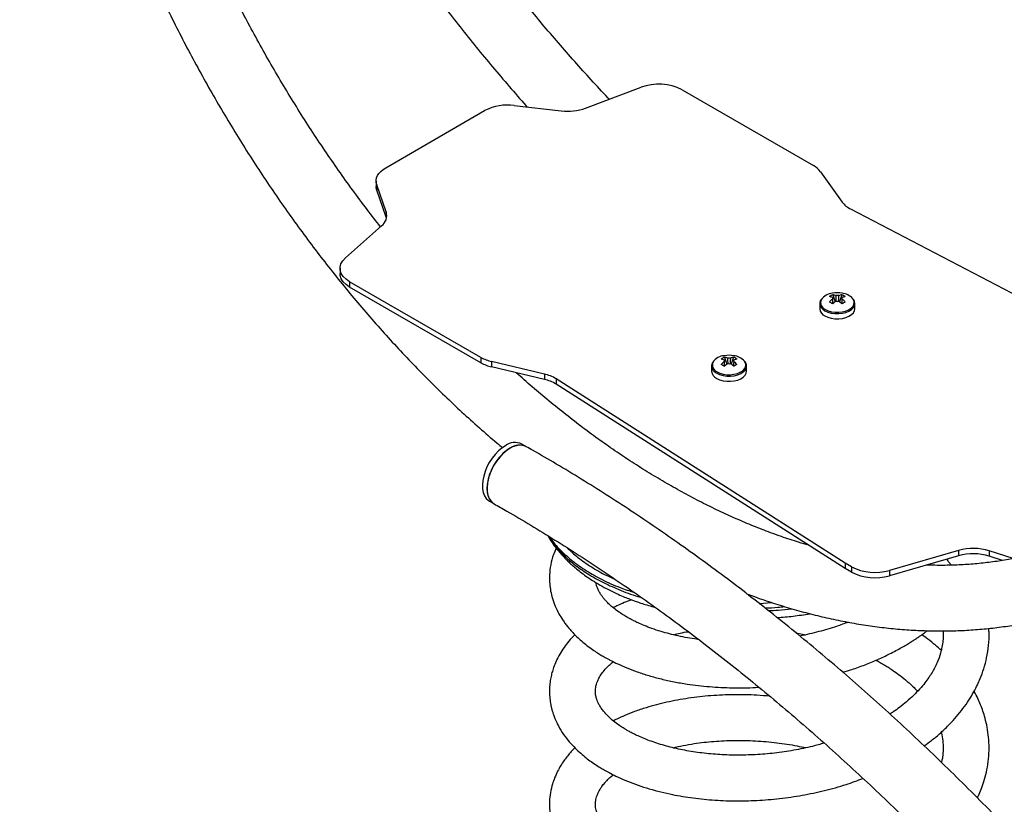
# Model space of a CAD drawing. Units: millimetres. Extents: x 0 to 840, y 0 to 595.
# Drawn here: x 684 to 729, y 469 to 505 of the extents above; entities that cross this region are included whole.
import ezdxf

# ---------------------------------------------------------------- set-up
doc = ezdxf.new("R2010")
doc.units = ezdxf.units.MM
doc.header["$LTSCALE"] = 20

msp = doc.modelspace()

# ---------------------------------------------------------------- linework, layer by layer
at = {"color": 7, "linetype": 'Continuous', "lineweight": 25}
for p, q in [((709.482, 500.483), (712.016, 501.437)), ((713.896, 501.324), (719.894, 497.861)), ((706.221, 500.607), (708.369, 500.359)), ((700.344, 497.76), (704.866, 500.37)), ((720.22, 497.578), (721.214, 496.185)), ((699.905, 497.148), (699.905, 496.903)), ((700.364, 495.738), (699.934, 496.978)), ((699.934, 496.978), (699.934, 496.733)), ((700.364, 495.493), (699.934, 496.733)), ((700.364, 495.738), (700.364, 495.493)), ((721.595, 495.872), (736.193, 488.248)), ((700.378, 495.446), (700.364, 495.493)), ((698.497, 493.633), (700.149, 495.095)), ((698.253, 493.16), (698.253, 492.915)), ((704.691, 489.085), (698.693, 492.547)), ((698.693, 492.547), (698.693, 492.302)), ((704.691, 488.84), (698.693, 492.302)), ((720.775, 491.819), (720.778, 491.779)), ((720.78, 491.952), (720.891, 491.63)), ((721.2, 491.952), (721.089, 491.63)), ((720.19, 491.545), (720.19, 491.309)), ((720.19, 491.545), (720.19, 491.53)), ((721.79, 491.545), (721.79, 491.558)), ((721.79, 491.309), (721.79, 491.545)), ((704.691, 489.085), (704.691, 488.84)), ((707.595, 488.322), (705.181, 488.896)), ((705.181, 488.896), (705.181, 488.651)), ((715.826, 488.962), (715.828, 488.922)), ((715.83, 489.094), (715.941, 488.773)), ((716.25, 489.094), (716.139, 488.773)), ((707.595, 488.077), (705.181, 488.651)), ((715.24, 488.688), (715.24, 488.452)), ((715.24, 488.688), (715.241, 488.673)), ((716.84, 488.688), (716.84, 488.7)), ((716.84, 488.452), (716.84, 488.688)), ((707.595, 488.322), (707.595, 488.077)), ((721.344, 479.675), (708.136, 488.103)), ((708.136, 488.103), (708.136, 487.858)), ((721.344, 479.43), (708.136, 487.858)), ((706.773, 485.001), (706.561, 485.121)), ((705.084, 482.51), (705.261, 482.41)), ((726.535, 480.255), (723.371, 479.342)), ((726.535, 480.01), (723.371, 479.097)), ((726.535, 480.255), (726.535, 480.01)), ((729.034, 479.885), (727.934, 480.238)), ((727.934, 480.238), (727.934, 479.993)), ((728.538, 479.799), (727.934, 479.993)), ((721.64, 479.504), (721.344, 479.675)), ((721.344, 479.675), (721.344, 479.43)), ((721.64, 479.504), (721.64, 479.259)), ((726.082, 479.723), (726.209, 479.582)), ((721.64, 479.259), (721.344, 479.43)), ((723.371, 479.342), (723.371, 479.097)), ((717.417, 477.835), (718.002, 477.868)), ((719.095, 476.491), (719.546, 476.401))]:
    msp.add_line(p, q, dxfattribs=at)
at = {"color": 7, "linetype": 'Continuous', "lineweight": 25, "flags": 128}
for points in [[(699.934, 496.978), (699.909, 497.083), (699.907, 497.189), (699.927, 497.295), (699.969, 497.399), (700.033, 497.498), (700.118, 497.593), (700.222, 497.68), (700.344, 497.76)], [(699.934, 496.733), (699.909, 496.838), (699.905, 496.903)], [(698.693, 492.547), (698.528, 492.66), (698.399, 492.787), (698.309, 492.925), (698.262, 493.07), (698.257, 493.217), (698.295, 493.363), (698.376, 493.503), (698.497, 493.633)], [(698.693, 492.302), (698.528, 492.415), (698.399, 492.542), (698.309, 492.68), (698.262, 492.825), (698.253, 492.915)], [(720.424, 490.983), (720.559, 490.92), (720.714, 490.876), (720.882, 490.852), (721.055, 490.849), (721.225, 490.868), (721.384, 490.907), (721.524, 490.965), (721.64, 491.04), (721.725, 491.127), (721.776, 491.222), (721.79, 491.309)], [(715.475, 488.125), (715.609, 488.063), (715.764, 488.018), (715.932, 487.994), (716.105, 487.991), (716.275, 488.01), (716.434, 488.05), (716.574, 488.108), (716.69, 488.182), (716.775, 488.269), (716.826, 488.365), (716.84, 488.452)], [(705.812, 485.046), (705.65, 484.939), (705.492, 484.804), (705.342, 484.647), (705.203, 484.47), (705.079, 484.278), (704.972, 484.075), (704.886, 483.866), (704.821, 483.655), (704.779, 483.449), (704.762, 483.251), (704.77, 483.066), (704.803, 482.899), (704.859, 482.753), (704.938, 482.632), (705.038, 482.539), (705.084, 482.51)], [(706.771, 485), (706.731, 485.021), (706.601, 485.061), (706.457, 485.068), (706.304, 485.044), (706.144, 484.988), (705.982, 484.901), (705.82, 484.786), (705.664, 484.646), (705.517, 484.484), (705.381, 484.302), (705.261, 484.107), (705.159, 483.902), (705.078, 483.692), (705.019, 483.482), (704.983, 483.277), (704.972, 483.082)], [(706.024, 484.926), (705.862, 484.819), (705.704, 484.684), (705.554, 484.527), (705.416, 484.35), (705.291, 484.158), (705.185, 483.955), (705.098, 483.746), (705.033, 483.535), (704.991, 483.329), (704.974, 483.131), (704.982, 482.946), (705.015, 482.779), (705.071, 482.633), (705.15, 482.512), (705.25, 482.419), (705.28, 482.399)], [(704.972, 483.082), (704.986, 482.902), (705.025, 482.739), (705.087, 482.6), (705.172, 482.486), (705.276, 482.4), (705.295, 482.389)]]:
    msp.add_lwpolyline(points, dxfattribs=at)
at = {"color": 8, "linetype": 'Continuous', "lineweight": 25, "flags": 128}
for points in [[(720.445, 491.278), (720.575, 491.218), (720.724, 491.175), (720.886, 491.152), (721.052, 491.149), (721.216, 491.167), (721.369, 491.205), (721.505, 491.261), (721.616, 491.333), (721.698, 491.417), (721.747, 491.509), (721.76, 491.605), (721.738, 491.7), (721.696, 491.77)], [(720.424, 491.219), (720.559, 491.156), (720.714, 491.112), (720.882, 491.088), (721.055, 491.085), (721.225, 491.104), (721.384, 491.143), (721.524, 491.201), (721.64, 491.276), (721.725, 491.363), (721.776, 491.458), (721.79, 491.545)], [(715.495, 488.42), (715.625, 488.36), (715.774, 488.317), (715.936, 488.294), (716.103, 488.292), (716.266, 488.31), (716.42, 488.348), (716.555, 488.404), (716.666, 488.476), (716.748, 488.559), (716.797, 488.651), (716.811, 488.747), (716.788, 488.842), (716.747, 488.913)], [(715.475, 488.361), (715.609, 488.299), (715.764, 488.254), (715.932, 488.23), (716.105, 488.227), (716.275, 488.246), (716.434, 488.286), (716.574, 488.344), (716.69, 488.418), (716.775, 488.505), (716.826, 488.601), (716.84, 488.688)]]:
    msp.add_lwpolyline(points, dxfattribs=at)
at = {"color": 7, "linetype": 'Continuous', "lineweight": 25}
for centre, radius, start, end in [((712.826, 499.232), 2.349, 62.9302, 110.1901), ((705.917, 498.351), 2.276, 82.3313, 117.4977), ((708.664, 502.776), 2.434, 263.0394, 289.6483), ((719.401, 496.962), 1.026, 36.9601, 61.2592), ((722.065, 496.833), 1.069, 217.3081, 243.937), ((699.798, 495.57), 0.591, 306.5384, 16.5643), ((720.822, 491.33), 0.691, 93.9151, 145.7466), ((721.154, 491.128), 0.905, 114.4075, 125.5871), ((720.463, 491.049), 0.831, 67.8904, 78.5953), ((721.775, 490.427), 1.657, 127.1012, 133.8586), ((719.355, 489.241), 2.699, 58.1301, 61.8753), ((720.845, 491.783), 0.0777, 152.7056, 207.294), ((720.99, 490.738), 1.3, 80.4925, 99.5075), ((720.615, 491.137), 0.831, 67.8904, 78.5953), ((721.927, 490.338), 1.657, 127.1012, 133.8586), ((720.99, 491.532), 0.381, 80.6694, 99.3306), ((720.99, 492.035), 0.381, 260.6696, 279.3305), ((721.365, 491.137), 0.831, 101.4047, 112.1096), ((720.052, 490.338), 1.657, 46.1414, 52.8988), ((720.826, 491.128), 0.905, 54.4131, 65.5923), ((722.625, 489.241), 2.698, 118.1247, 121.8699), ((721.517, 491.049), 0.831, 101.4047, 112.1096), ((721.135, 491.783), 0.0777, 332.7052, 27.2948), ((720.205, 490.427), 1.657, 46.1414, 52.8988), ((721.127, 491.257), 0.767, 42.014, 84.177), ((720.584, 491.345), 0.396, 185.1303, 246.1899), ((705.586, 490.68), 1.829, 240.7072, 257.1935), ((715.873, 488.473), 0.691, 93.9152, 145.7465), ((716.204, 488.27), 0.905, 114.4075, 125.5871), ((715.513, 488.191), 0.831, 67.8904, 78.5953), ((715.895, 488.926), 0.0777, 152.7053, 207.2948), ((716.04, 487.88), 1.3, 80.4925, 99.5075), ((715.666, 488.28), 0.831, 67.8904, 78.5953), ((716.04, 488.674), 0.381, 80.6697, 99.3305), ((716.415, 488.28), 0.831, 101.4047, 112.1095), ((715.876, 488.27), 0.905, 54.4129, 65.5925), ((716.177, 488.4), 0.767, 42.0141, 84.1769), ((716.568, 488.191), 0.831, 101.4047, 112.1095), ((716.186, 488.926), 0.0777, 332.7056, 27.294), ((705.586, 490.435), 1.829, 240.7072, 257.1935), ((715.634, 488.487), 0.396, 185.1302, 246.1898), ((716.825, 487.569), 1.657, 127.1011, 133.8586), ((714.405, 486.384), 2.698, 58.13, 61.8754), ((716.978, 487.481), 1.657, 127.1011, 133.8586), ((716.04, 489.178), 0.381, 260.6694, 279.3306), ((715.103, 487.481), 1.657, 46.1414, 52.8988), ((717.675, 486.384), 2.698, 118.1247, 121.8699), ((715.255, 487.569), 1.657, 46.1414, 52.8988), ((707.207, 486.592), 1.773, 58.4205, 77.3808), ((707.207, 486.347), 1.773, 58.4205, 77.3808), ((706.25, 484.446), 0.743, 65.2537, 126.1326), ((706.462, 484.326), 0.743, 65.2538, 126.1328), ((727.204, 477.867), 2.481, 72.8998, 105.6629), ((727.204, 477.622), 2.481, 72.8998, 105.6629), ((722.709, 481.595), 2.348, 242.9167, 286.3795), ((722.709, 481.35), 2.348, 242.9167, 286.3795)]:
    msp.add_arc(centre, radius, start, end, dxfattribs=at)
at = {"color": 8, "linetype": 'Continuous', "lineweight": 25}
for centre, radius, start, end in [((720.569, 491.595), 0.341, 158.6918, 248.7031), ((720.588, 491.585), 0.401, 187.889, 245.9287), ((715.638, 488.728), 0.401, 187.8891, 245.9286), ((715.619, 488.738), 0.341, 158.6918, 248.7032)]:
    msp.add_arc(centre, radius, start, end, dxfattribs=at)
at = {"color": 7, "linetype": 'Continuous', "lineweight": 25}
msp.add_ellipse((726.647, 480.591), major_axis=(0.449, 0.955), ratio=0.571859, start_param=2.664814, end_param=2.903964, dxfattribs=at)
for points, knots in [([(710.564, 500.89), (710.541, 500.914), (710.262, 501.206), (709.733, 501.78), (708.98, 502.613), (708.236, 503.463), (707.501, 504.326), (706.776, 505.203), (706.062, 506.092), (705.359, 506.994), (704.668, 507.907), (703.988, 508.831), (703.322, 509.765), (702.668, 510.707), (702.028, 511.659), (701.403, 512.618), (700.792, 513.584), (700.197, 514.556), (699.617, 515.534), (699.053, 516.517), (698.505, 517.504), (697.975, 518.493), (697.462, 519.486), (696.966, 520.479), (696.489, 521.474), (696.03, 522.469), (695.59, 523.463), (695.169, 524.455), (694.768, 525.445), (694.386, 526.433), (694.024, 527.416), (693.682, 528.395), (693.361, 529.368), (693.061, 530.335), (692.781, 531.295), (692.523, 532.247), (692.285, 533.191), (692.069, 534.125), (691.875, 535.05), (691.702, 535.964), (691.551, 536.866), (691.447, 537.574), (691.395, 537.981), (691.381, 538.094)], [0, 0, 0, 0, 0.002267, 0.027627, 0.052993, 0.078362, 0.103734, 0.12911, 0.154488, 0.179868, 0.20525, 0.230633, 0.256016, 0.2814, 0.306784, 0.332167, 0.357548, 0.382928, 0.408305, 0.43368, 0.459052, 0.48442, 0.509784, 0.535143, 0.560497, 0.585846, 0.611189, 0.636525, 0.661855, 0.687176, 0.71249, 0.737795, 0.763092, 0.788379, 0.813656, 0.838923, 0.864179, 0.889425, 0.91466, 0.939883, 0.965096, 0.990297, 1, 1, 1, 1]), ([(683.685, 535.273), (683.675, 535.089), (683.647, 534.558), (683.617, 533.671), (683.604, 532.609), (683.614, 531.538), (683.646, 530.457), (683.701, 529.369), (683.779, 528.273), (683.88, 527.171), (684.003, 526.063), (684.148, 524.95), (684.316, 523.833), (684.505, 522.713), (684.717, 521.59), (684.95, 520.465), (685.205, 519.339), (685.482, 518.213), (685.779, 517.087), (686.098, 515.963), (686.437, 514.841), (686.797, 513.721), (687.178, 512.606), (687.578, 511.494), (687.997, 510.388), (688.437, 509.288), (688.895, 508.195), (689.372, 507.109), (689.868, 506.032), (690.381, 504.963), (690.913, 503.905), (691.461, 502.856), (692.027, 501.82), (692.609, 500.795), (693.208, 499.782), (693.822, 498.783), (694.451, 497.799), (695.096, 496.829), (695.755, 495.874), (696.428, 494.936), (697.115, 494.014), (697.814, 493.11), (698.527, 492.224), (699.251, 491.357), (699.988, 490.509), (700.735, 489.681), (701.493, 488.874), (702.261, 488.088), (703.039, 487.324), (703.826, 486.581), (704.622, 485.863), (705.243, 485.32), (705.601, 485.025), (705.688, 484.953)], [0, 0, 0, 0, 0.010627, 0.030713, 0.050797, 0.07088, 0.09096, 0.111037, 0.131113, 0.151185, 0.171255, 0.191321, 0.211385, 0.231447, 0.251506, 0.271562, 0.291616, 0.311668, 0.331717, 0.351765, 0.371811, 0.391855, 0.411899, 0.431941, 0.451982, 0.472023, 0.492063, 0.512102, 0.532142, 0.552182, 0.572223, 0.592264, 0.612306, 0.632349, 0.652393, 0.672438, 0.692486, 0.712535, 0.732586, 0.75264, 0.772696, 0.792755, 0.812816, 0.832881, 0.852948, 0.873019, 0.893092, 0.913169, 0.93325, 0.953333, 0.973419, 0.993509, 1, 1, 1, 1]), ([(700.106, 495.057), (699.902, 495.319), (699.473, 495.869), (698.834, 496.728), (698.187, 497.631), (697.554, 498.55), (696.934, 499.484), (696.329, 500.433), (695.738, 501.397), (695.162, 502.373), (694.601, 503.363), (694.057, 504.364), (693.529, 505.377), (693.018, 506.4), (692.525, 507.432), (692.048, 508.473), (691.59, 509.523), (691.15, 510.579), (690.729, 511.641), (690.327, 512.709), (689.944, 513.782), (689.581, 514.859), (689.238, 515.938), (688.915, 517.02), (688.612, 518.103), (688.33, 519.187), (688.069, 520.27), (687.828, 521.352), (687.609, 522.432), (687.411, 523.509), (687.235, 524.582), (687.08, 525.651), (686.947, 526.714), (686.835, 527.771), (686.746, 528.821), (686.678, 529.864), (686.632, 530.897), (686.608, 531.922), (686.606, 532.936), (686.625, 533.921), (686.654, 534.641), (686.676, 535.027), (686.68, 535.102)], [0, 0, 0, 0, 0.023253, 0.048837, 0.074423, 0.100013, 0.125606, 0.151201, 0.176799, 0.2024, 0.228002, 0.253605, 0.27921, 0.304816, 0.330423, 0.35603, 0.381637, 0.407244, 0.43285, 0.458455, 0.484059, 0.509661, 0.535261, 0.560859, 0.586455, 0.612048, 0.637637, 0.663224, 0.688807, 0.714386, 0.739961, 0.765532, 0.791098, 0.81666, 0.842218, 0.86777, 0.893318, 0.918862, 0.944401, 0.969937, 0.994128, 1, 1, 1, 1]), ([(699.555, 509.966), (699.561, 509.956), (699.783, 509.616), (700.234, 508.954), (700.908, 507.981), (701.597, 507.018), (702.298, 506.066), (703.013, 505.124), (703.739, 504.194), (704.477, 503.276), (705.225, 502.37), (705.986, 501.48), (706.516, 500.869), (706.795, 500.56), (706.815, 500.538)], [0, 0, 0, 0, 0.002965, 0.101914, 0.200862, 0.299809, 0.398757, 0.497708, 0.596662, 0.695622, 0.794589, 0.893565, 0.992552, 1, 1, 1, 1]), ([(716.85, 478.274), (716.967, 478.229), (717.369, 478.076), (718.055, 477.846), (718.908, 477.582), (719.759, 477.35), (720.607, 477.147), (721.451, 476.974), (722.291, 476.832), (723.126, 476.721), (723.956, 476.639), (724.779, 476.589), (725.595, 476.569), (726.404, 476.579), (727.205, 476.62), (727.997, 476.691), (728.78, 476.792), (729.553, 476.923), (730.316, 477.084), (731.067, 477.275), (731.807, 477.496), (732.536, 477.746), (733.252, 478.024), (733.955, 478.332), (734.645, 478.669), (735.321, 479.034), (735.983, 479.427), (736.63, 479.848), (737.263, 480.297), (737.879, 480.773), (738.481, 481.276), (739.066, 481.806), (739.634, 482.363), (740.185, 482.945), (740.718, 483.554), (741.234, 484.188), (741.732, 484.847), (742.21, 485.531), (742.67, 486.238), (743.11, 486.969), (743.53, 487.723), (743.93, 488.5), (744.31, 489.299), (744.668, 490.118), (745.006, 490.959), (745.322, 491.819), (745.617, 492.699), (745.89, 493.598), (746.141, 494.514), (746.369, 495.448), (746.576, 496.398), (746.76, 497.364), (746.921, 498.346), (747.06, 499.341), (747.175, 500.351), (747.243, 501.073), (747.272, 501.457), (747.275, 501.498)], [0, 0, 0, 0, 0.007737, 0.026612, 0.045473, 0.064318, 0.083144, 0.101949, 0.120731, 0.139489, 0.158221, 0.176924, 0.195599, 0.214243, 0.232858, 0.251443, 0.269999, 0.288528, 0.307031, 0.325512, 0.343972, 0.362417, 0.38085, 0.399274, 0.417696, 0.436117, 0.454543, 0.472977, 0.491423, 0.509887, 0.52837, 0.546877, 0.565408, 0.583967, 0.602554, 0.62117, 0.639816, 0.65849, 0.677192, 0.695921, 0.714675, 0.733453, 0.752253, 0.771073, 0.78991, 0.808762, 0.827629, 0.846507, 0.865394, 0.88429, 0.903193, 0.9221, 0.941012, 0.959926, 0.978843, 0.997759, 1, 1, 1, 1]), ([(744.08, 499.735), (744.071, 499.663), (744.025, 499.274), (743.921, 498.585), (743.766, 497.668), (743.589, 496.769), (743.391, 495.887), (743.172, 495.022), (742.933, 494.176), (742.673, 493.349), (742.394, 492.541), (742.095, 491.753), (741.776, 490.985), (741.438, 490.239), (741.081, 489.514), (740.706, 488.811), (740.312, 488.131), (739.899, 487.474), (739.469, 486.84), (739.021, 486.23), (738.555, 485.644), (738.072, 485.082), (737.572, 484.546), (737.056, 484.035), (736.523, 483.549), (735.974, 483.09), (735.409, 482.657), (734.829, 482.252), (734.234, 481.873), (733.624, 481.522), (732.999, 481.2), (732.362, 480.905), (731.711, 480.64), (731.047, 480.403), (730.372, 480.196), (729.685, 480.018), (728.988, 479.87), (728.281, 479.751), (727.565, 479.662), (726.839, 479.602), (726.106, 479.573), (725.516, 479.569), (725.169, 479.584), (725.072, 479.588)], [0, 0, 0, 0, 0.0057237, 0.0305736, 0.0554234, 0.0802738, 0.1051263, 0.1299826, 0.1548443, 0.1797134, 0.2045924, 0.2294838, 0.2543905, 0.2793158, 0.3042629, 0.3292356, 0.3542378, 0.3792734, 0.4043467, 0.4294615, 0.4546216, 0.4798306, 0.5050912, 0.5304056, 0.5557748, 0.5811987, 0.6066757, 0.6322024, 0.6577741, 0.6833841, 0.7090243, 0.7346851, 0.7603565, 0.7860245, 0.8116776, 0.8373061, 0.8629011, 0.8884551, 0.9139624, 0.9394189, 0.9648222, 0.9901714, 1, 1, 1, 1]), ([(720.238, 491.715), (720.237, 491.714), (720.213, 491.683), (720.193, 491.619), (720.193, 491.556), (720.193, 491.527)], [0, 0, 0, 0, 0.008242, 0.560947, 1, 1, 1, 1]), ([(720.791, 491.536), (720.787, 491.595), (720.781, 491.665), (720.776, 491.735), (720.775, 491.748)], [0, 0, 0, 0, 0.826053, 1, 1, 1, 1]), ([(720.945, 491.658), (720.94, 491.728), (720.935, 491.811), (720.929, 491.894), (720.928, 491.907)], [0, 0, 0, 0, 0.839647, 1, 1, 1, 1]), ([(721.052, 491.907), (721.051, 491.894), (721.045, 491.811), (721.04, 491.728), (721.035, 491.658)], [0, 0, 0, 0, 0.159801, 1, 1, 1, 1]), ([(721.204, 491.748), (721.204, 491.735), (721.199, 491.667), (721.193, 491.598), (721.189, 491.542)], [0, 0, 0, 0, 0.178783, 1, 1, 1, 1]), ([(721.2, 491.753), (721.201, 491.762), (721.202, 491.784), (721.204, 491.806), (721.204, 491.819)], [0, 0, 0, 0, 0.398359, 1, 1, 1, 1]), ([(721.788, 491.56), (721.785, 491.588), (721.778, 491.65), (721.748, 491.716), (721.719, 491.748), (721.714, 491.754)], [0, 0, 0, 0, 0.420209, 0.903758, 1, 1, 1, 1]), ([(715.995, 488.801), (715.991, 488.871), (715.985, 488.954), (715.979, 489.036), (715.978, 489.05)], [0, 0, 0, 0, 0.839647, 1, 1, 1, 1]), ([(716.102, 489.05), (716.101, 489.036), (716.096, 488.953), (716.09, 488.87), (716.085, 488.8)], [0, 0, 0, 0, 0.159801, 1, 1, 1, 1]), ([(716.25, 488.895), (716.251, 488.904), (716.252, 488.926), (716.254, 488.948), (716.255, 488.962)], [0, 0, 0, 0, 0.398359, 1, 1, 1, 1]), ([(716.838, 488.702), (716.835, 488.731), (716.828, 488.793), (716.798, 488.858), (716.769, 488.891), (716.764, 488.896)], [0, 0, 0, 0, 0.420209, 0.903758, 1, 1, 1, 1]), ([(715.288, 488.857), (715.288, 488.857), (715.264, 488.826), (715.244, 488.762), (715.243, 488.698), (715.243, 488.67)], [0, 0, 0, 0, 0.008242, 0.560946, 1, 1, 1, 1]), ([(715.841, 488.681), (715.837, 488.739), (715.832, 488.808), (715.827, 488.878), (715.826, 488.89)], [0, 0, 0, 0, 0.824368, 1, 1, 1, 1]), ([(716.255, 488.89), (716.254, 488.878), (716.249, 488.809), (716.244, 488.739), (716.239, 488.682)], [0, 0, 0, 0, 0.17675, 1, 1, 1, 1]), ([(719.684, 480.489), (719.53, 480.534), (719.115, 480.655), (718.435, 480.884), (717.646, 481.172), (716.855, 481.49), (716.062, 481.835), (715.269, 482.208), (714.476, 482.609), (713.683, 483.037), (712.891, 483.492), (712.1, 483.974), (711.312, 484.482), (710.527, 485.015), (709.745, 485.575), (708.967, 486.16), (708.194, 486.769), (707.426, 487.404), (706.799, 487.942), (706.431, 488.276), (706.314, 488.382)], [0, 0, 0, 0, 0.034831, 0.093648, 0.152411, 0.211128, 0.269805, 0.32845, 0.387069, 0.445667, 0.504251, 0.562823, 0.621389, 0.67995, 0.73851, 0.797071, 0.855635, 0.914203, 0.972777, 1, 1, 1, 1]), ([(733.612, 462.183), (733.528, 462.281), (733.108, 462.774), (732.345, 463.649), (731.317, 464.802), (730.28, 465.936), (729.233, 467.052), (728.178, 468.149), (727.114, 469.226), (726.043, 470.284), (724.963, 471.321), (723.877, 472.338), (722.783, 473.335), (721.684, 474.309), (720.578, 475.262), (719.467, 476.193), (718.35, 477.102), (717.229, 477.988), (716.104, 478.85), (714.975, 479.689), (713.842, 480.504), (712.706, 481.295), (711.568, 482.062), (710.427, 482.803), (709.285, 483.52), (708.162, 484.199), (707.323, 484.687), (706.867, 484.946), (706.771, 485)], [0, 0, 0, 0, 0.010147, 0.0510139, 0.0918836, 0.1327561, 0.1736318, 0.2145107, 0.255393, 0.2962787, 0.337168, 0.3780611, 0.418958, 0.4598588, 0.5007637, 0.5416726, 0.5825856, 0.6235027, 0.664424, 0.7053493, 0.7462787, 0.787212, 0.8281492, 0.8690899, 0.910034, 0.9509813, 0.9897728, 1, 1, 1, 1]), ([(705.295, 482.389), (705.488, 482.279), (706.049, 481.96), (706.978, 481.411), (708.082, 480.736), (709.186, 480.035), (710.288, 479.309), (711.39, 478.559), (712.49, 477.784), (713.587, 476.985), (714.682, 476.163), (715.774, 475.317), (716.863, 474.448), (717.947, 473.556), (719.027, 472.641), (720.103, 471.705), (721.172, 470.747), (722.237, 469.768), (723.295, 468.767), (724.346, 467.746), (725.39, 466.706), (726.427, 465.645), (727.456, 464.565), (728.476, 463.467), (729.487, 462.349), (730.299, 461.434), (730.77, 460.885), (730.911, 460.722)], [0, 0, 0, 0, 0.0219165, 0.0636295, 0.1053458, 0.1470646, 0.1887864, 0.2305115, 0.27224, 0.3139724, 0.3557086, 0.3974489, 0.4391933, 0.4809419, 0.5226947, 0.5644516, 0.6062126, 0.6479777, 0.6897469, 0.7315199, 0.7732967, 0.8150772, 0.8568613, 0.8986489, 0.9404397, 0.9822337, 1, 1, 1, 1]), ([(707.749, 480.935), (707.815, 480.827), (707.94, 480.619), (708.142, 480.35), (708.321, 480.133), (708.491, 479.946), (708.662, 479.773), (708.835, 479.611), (709.026, 479.444), (709.244, 479.268), (709.503, 479.076), (709.803, 478.875), (710.146, 478.667), (710.513, 478.468), (710.87, 478.295), (711.179, 478.159), (711.423, 478.06), (711.62, 477.985), (711.807, 477.917), (712.024, 477.842), (712.288, 477.758), (712.508, 477.692), (712.642, 477.656), (712.669, 477.649)], [0, 0, 0, 0, 0.06774, 0.130416, 0.180597, 0.226623, 0.270677, 0.312673, 0.35281, 0.401924, 0.456477, 0.516553, 0.582206, 0.65291, 0.716723, 0.768662, 0.808594, 0.83661, 0.864265, 0.898665, 0.939819, 0.987726, 1, 1, 1, 1]), ([(707.832, 480.885), (707.865, 480.833), (708.008, 480.609), (708.356, 480.233), (708.881, 479.76), (709.512, 479.317), (710.238, 478.912), (710.968, 478.579), (711.485, 478.407), (711.703, 478.334)], [0, 0, 0, 0, 0.047874, 0.20614, 0.369289, 0.536765, 0.704761, 0.875407, 1, 1, 1, 1]), ([(708.141, 480.356), (708.097, 480.259), (707.984, 480.013), (707.879, 479.604), (707.822, 479.149), (707.831, 478.748), (707.88, 478.388), (707.962, 478.05), (708.088, 477.701), (708.249, 477.371), (708.409, 477.109), (708.548, 476.912), (708.671, 476.753), (708.816, 476.582), (708.987, 476.399), (709.188, 476.207), (709.413, 476.012), (709.659, 475.821), (709.9, 475.653), (710.103, 475.522), (710.26, 475.428), (710.384, 475.357), (710.5, 475.293), (710.688, 475.193), (710.974, 475.052), (711.375, 474.877), (711.849, 474.696), (712.374, 474.526), (712.939, 474.373), (713.523, 474.245), (714.254, 474.118), (715.142, 474.013), (716.191, 473.968), (716.947, 473.966), (717.349, 473.999), (717.397, 474.003)], [0, 0, 0, 0, 0.028961, 0.073411, 0.116323, 0.155279, 0.184376, 0.216413, 0.251737, 0.286041, 0.315588, 0.333457, 0.349355, 0.368347, 0.392112, 0.414118, 0.439038, 0.466142, 0.489579, 0.508373, 0.522077, 0.531346, 0.541147, 0.552531, 0.579487, 0.61252, 0.647808, 0.68674, 0.725636, 0.764291, 0.802711, 0.866224, 0.92914, 0.991482, 1, 1, 1, 1]), ([(708.62, 480.39), (708.783, 480.237), (709.116, 479.925), (709.735, 479.5), (710.3, 479.17), (710.686, 479.004), (710.808, 478.951)], [0, 0, 0, 0, 0.279238, 0.5709, 0.863468, 1, 1, 1, 1]), ([(714.648, 476.184), (714.623, 476.187), (714.297, 476.22), (713.713, 476.339), (713.029, 476.51), (712.521, 476.679), (712.174, 476.812), (711.899, 476.931), (711.689, 477.033), (711.528, 477.116), (711.379, 477.198), (711.206, 477.301), (710.99, 477.443), (710.769, 477.608), (710.577, 477.775), (710.432, 477.92), (710.326, 478.041), (710.24, 478.15), (710.16, 478.265), (710.083, 478.397), (710.018, 478.535), (709.974, 478.666), (709.952, 478.75), (709.947, 478.789), (709.946, 478.792)], [0, 0, 0, 0, 0.008992, 0.115036, 0.22058, 0.281467, 0.334142, 0.378326, 0.414045, 0.441327, 0.463832, 0.498566, 0.545745, 0.603685, 0.656987, 0.701843, 0.738325, 0.769724, 0.8079, 0.853909, 0.906069, 0.954338, 0.99707, 1, 1, 1, 1]), ([(711.58, 478.001), (711.469, 477.957), (711.238, 477.867), (710.962, 477.743), (710.798, 477.661), (710.744, 477.634)], [0, 0, 0, 0, 0.381797, 0.794594, 1, 1, 1, 1]), ([(717.685, 477.623), (717.883, 477.631), (718.18, 477.642), (718.476, 477.677), (718.576, 477.689)], [0, 0, 0, 0, 0.663933, 1, 1, 1, 1]), ([(718.24, 477.184), (718.482, 477.203), (718.982, 477.241), (719.474, 477.321), (719.728, 477.363)], [0, 0, 0, 0, 0.484037, 1, 1, 1, 1]), ([(721.484, 476.974), (721.309, 476.908), (720.878, 476.748), (720.143, 476.527), (719.572, 476.403), (719.281, 476.34)], [0, 0, 0, 0, 0.250807, 0.617639, 1, 1, 1, 1]), ([(708.991, 476.399), (708.896, 476.301), (708.719, 476.115), (708.491, 475.816), (708.294, 475.511), (708.136, 475.204), (708.022, 474.922), (707.942, 474.67), (707.884, 474.423), (707.843, 474.16), (707.824, 473.867), (707.834, 473.567), (707.869, 473.287), (707.916, 473.065), (707.964, 472.891), (708.015, 472.733), (708.086, 472.547), (708.21, 472.272), (708.401, 471.941), (708.656, 471.593), (708.921, 471.292), (709.183, 471.038), (709.432, 470.825), (709.676, 470.637), (709.91, 470.474), (710.128, 470.335), (710.338, 470.211), (710.578, 470.078), (710.893, 469.919), (711.292, 469.739), (711.756, 469.558), (712.259, 469.39), (712.785, 469.241), (713.453, 469.084), (714.276, 468.94), (715.265, 468.834), (716.281, 468.791), (717.313, 468.813), (718.351, 468.899), (719.386, 469.049), (720.403, 469.265), (721.338, 469.521), (721.909, 469.733), (722.166, 469.828)], [0, 0, 0, 0, 0.024318, 0.045971, 0.069358, 0.092737, 0.112455, 0.128384, 0.143684, 0.161085, 0.180175, 0.201004, 0.219794, 0.235329, 0.245256, 0.254601, 0.267509, 0.284232, 0.313444, 0.340265, 0.3644, 0.385872, 0.404713, 0.421241, 0.438235, 0.452149, 0.463484, 0.477704, 0.496329, 0.519345, 0.544969, 0.570628, 0.596304, 0.622001, 0.664864, 0.707781, 0.750658, 0.793513, 0.836379, 0.879293, 0.922191, 0.96504, 1, 1, 1, 1]), ([(713.49, 476.403), (713.595, 476.429), (713.814, 476.483), (714.051, 476.52), (714.175, 476.54)], [0, 0, 0, 0, 0.478036, 1, 1, 1, 1]), ([(721.246, 474.682), (721.383, 474.724), (721.726, 474.829), (722.26, 475.025), (722.836, 475.263), (723.304, 475.483), (723.662, 475.668), (723.918, 475.809), (724.142, 475.939), (724.335, 476.056), (724.498, 476.16), (724.644, 476.257), (724.802, 476.364), (724.957, 476.474), (725.062, 476.554), (725.103, 476.586)], [0, 0, 0, 0, 0.094532, 0.236639, 0.379573, 0.516, 0.591908, 0.6605, 0.721753, 0.775647, 0.822162, 0.861283, 0.902516, 0.960892, 1, 1, 1, 1]), ([(725.821, 476.577), (725.824, 476.524), (725.834, 476.371), (725.82, 476.124), (725.78, 475.839), (725.702, 475.509), (725.564, 475.122), (725.333, 474.671), (725.051, 474.259), (724.756, 473.908), (724.475, 473.618), (724.166, 473.338), (723.853, 473.089), (723.597, 472.903), (723.447, 472.805), (723.397, 472.771)], [0, 0, 0, 0, 0.040467, 0.117036, 0.190301, 0.258752, 0.369194, 0.484976, 0.606063, 0.68113, 0.757951, 0.836546, 0.909835, 0.969618, 1, 1, 1, 1]), ([(725.74, 475.688), (725.654, 475.765), (725.458, 475.942), (725.161, 476.179), (724.943, 476.334), (724.851, 476.401)], [0, 0, 0, 0, 0.310658, 0.707872, 1, 1, 1, 1]), ([(724.967, 471.313), (725.076, 471.394), (725.34, 471.589), (725.728, 471.92), (726.11, 472.288), (726.447, 472.657), (726.742, 473.023), (727.005, 473.4), (727.224, 473.765), (727.394, 474.095), (727.549, 474.446), (727.698, 474.857), (727.831, 475.36), (727.914, 475.92), (727.941, 476.369), (727.919, 476.63), (727.914, 476.689)], [0, 0, 0, 0, 0.057386, 0.137907, 0.22057, 0.290964, 0.362741, 0.435916, 0.505238, 0.56457, 0.614204, 0.690695, 0.776939, 0.87019, 0.970595, 1, 1, 1, 1]), ([(720.391, 471.442), (720.214, 471.392), (719.76, 471.261), (718.997, 471.108), (718.119, 470.978), (717.238, 470.905), (716.366, 470.884), (715.515, 470.915), (714.693, 470.996), (713.906, 471.124), (713.162, 471.3), (712.587, 471.482), (712.167, 471.643), (711.893, 471.763), (711.668, 471.871), (711.492, 471.964), (711.354, 472.042), (711.208, 472.129), (711.028, 472.246), (710.803, 472.409), (710.563, 472.613), (710.375, 472.808), (710.231, 472.988), (710.13, 473.14), (710.056, 473.28), (710.009, 473.393), (709.979, 473.479), (709.957, 473.562), (709.937, 473.667), (709.926, 473.791), (709.931, 473.92), (709.95, 474.038), (709.977, 474.145), (710.018, 474.265), (710.092, 474.425), (710.208, 474.614), (710.367, 474.813), (710.543, 474.997), (710.68, 475.114), (710.744, 475.168)], [0, 0, 0, 0, 0.028082, 0.07224, 0.116424, 0.160543, 0.204559, 0.248445, 0.292246, 0.336327, 0.380721, 0.425419, 0.447868, 0.468495, 0.486014, 0.500438, 0.511777, 0.521516, 0.5403, 0.564406, 0.593748, 0.628173, 0.650106, 0.673672, 0.696623, 0.714101, 0.726392, 0.740038, 0.757264, 0.781744, 0.805789, 0.826799, 0.844798, 0.863983, 0.887557, 0.919571, 0.949294, 0.976245, 1, 1, 1, 1]), ([(722.761, 475.238), (722.824, 475.204), (722.96, 475.129), (723.152, 475.015), (723.361, 474.884), (723.597, 474.727), (723.884, 474.518), (724.195, 474.265), (724.467, 474.025), (724.606, 473.868), (724.656, 473.811)], [0, 0, 0, 0, 0.081853, 0.177905, 0.261452, 0.376117, 0.523662, 0.703478, 0.892797, 1, 1, 1, 1]), ([(717.906, 473.586), (717.709, 473.604), (717.159, 473.655), (716.255, 473.665), (715.206, 473.622), (714.177, 473.505), (713.183, 473.322), (712.367, 473.106), (711.736, 472.893), (711.291, 472.718), (710.969, 472.576), (710.8, 472.49), (710.746, 472.463)], [0, 0, 0, 0, 0.073996, 0.207309, 0.341846, 0.477662, 0.614816, 0.753385, 0.835771, 0.90879, 0.971089, 1, 1, 1, 1]), ([(727.395, 468.937), (727.423, 468.995), (727.498, 469.154), (727.61, 469.437), (727.732, 469.806), (727.839, 470.241), (727.912, 470.725), (727.937, 471.224), (727.913, 471.707), (727.849, 472.159), (727.758, 472.557), (727.652, 472.901), (727.542, 473.199), (727.41, 473.497), (727.313, 473.702), (727.248, 473.811), (727.246, 473.816)], [0, 0, 0, 0, 0.03717, 0.101541, 0.17754, 0.266074, 0.36708, 0.469164, 0.565272, 0.655878, 0.74127, 0.807599, 0.868297, 0.927211, 0.997209, 1, 1, 1, 1]), ([(725.742, 471.942), (725.745, 471.93), (725.782, 471.801), (725.816, 471.548), (725.835, 471.22), (725.817, 470.935), (725.79, 470.728), (725.762, 470.607), (725.751, 470.559)], [0, 0, 0, 0, 0.024598, 0.279175, 0.548652, 0.738503, 0.897604, 1, 1, 1, 1]), ([(713.488, 471.232), (713.636, 471.266), (713.946, 471.338), (714.561, 471.443), (715.341, 471.533), (716.281, 471.576), (717.246, 471.556), (718.208, 471.469), (718.978, 471.358), (719.411, 471.259), (719.54, 471.229)], [0, 0, 0, 0, 0.08288, 0.174445, 0.327512, 0.481159, 0.635346, 0.788901, 0.937163, 1, 1, 1, 1]), ([(708.991, 471.231), (708.945, 471.183), (708.856, 471.092), (708.723, 470.94), (708.588, 470.772), (708.444, 470.573), (708.3, 470.345), (708.158, 470.079), (708.034, 469.789), (707.926, 469.453), (707.851, 469.084), (707.819, 468.66), (707.846, 468.217), (707.943, 467.753), (708.11, 467.298), (708.334, 466.872), (708.605, 466.482), (708.874, 466.17), (709.13, 465.917), (709.344, 465.727), (709.548, 465.563), (709.719, 465.437), (709.863, 465.336), (710.002, 465.244), (710.189, 465.127), (710.45, 464.974), (710.805, 464.789), (711.237, 464.591), (711.729, 464.396), (712.377, 464.179), (713.182, 463.965), (714.158, 463.785), (715.168, 463.669), (716.204, 463.621), (717.26, 463.638), (718.331, 463.724), (719.409, 463.881), (720.481, 464.11), (721.391, 464.372), (722.128, 464.632), (722.678, 464.853), (723.15, 465.066), (723.535, 465.258), (723.809, 465.405), (723.995, 465.511), (724.14, 465.595), (724.318, 465.703), (724.555, 465.853), (724.885, 466.077), (725.217, 466.32), (725.434, 466.505), (725.514, 466.574)], [0, 0, 0, 0, 0.010128, 0.01974, 0.031622, 0.043984, 0.058314, 0.074623, 0.092598, 0.109737, 0.132864, 0.155094, 0.180047, 0.206365, 0.23344, 0.259559, 0.283951, 0.308712, 0.323583, 0.338684, 0.351592, 0.361776, 0.369268, 0.37657, 0.385426, 0.400428, 0.418455, 0.439494, 0.462528, 0.485506, 0.523545, 0.561309, 0.598831, 0.636148, 0.673452, 0.711111, 0.749157, 0.787606, 0.826471, 0.850003, 0.872257, 0.8915, 0.907717, 0.9209, 0.926953, 0.932375, 0.940156, 0.951029, 0.965007, 0.987035, 1, 1, 1, 1]), ([(724.023, 468.055), (724.019, 468.052), (723.926, 467.972), (723.74, 467.836), (723.472, 467.647), (723.178, 467.457), (722.828, 467.252), (722.389, 467.021), (721.856, 466.774), (721.291, 466.551), (720.715, 466.357), (720.152, 466.194), (719.533, 466.044), (718.89, 465.921), (718.263, 465.829), (717.69, 465.77), (717.182, 465.737), (716.74, 465.722), (716.365, 465.72), (716.056, 465.725), (715.812, 465.735), (715.637, 465.744), (715.524, 465.751), (715.466, 465.755), (715.436, 465.757), (715.406, 465.759), (715.324, 465.766), (715.163, 465.78), (714.92, 465.804), (714.611, 465.842), (714.245, 465.898), (713.822, 465.976), (713.348, 466.084), (712.837, 466.228), (712.336, 466.401), (711.9, 466.585), (711.564, 466.752), (711.325, 466.886), (711.155, 466.992), (711.012, 467.087), (710.849, 467.204), (710.662, 467.355), (710.473, 467.532), (710.307, 467.717), (710.173, 467.899), (710.08, 468.059), (710.022, 468.187), (709.985, 468.289), (709.957, 468.389), (709.936, 468.498), (709.927, 468.61), (709.93, 468.718), (709.941, 468.819), (709.964, 468.93), (710.004, 469.057), (710.063, 469.194), (710.138, 469.329), (710.215, 469.444), (710.289, 469.543), (710.368, 469.638), (710.468, 469.747), (710.593, 469.87), (710.694, 469.954), (710.744, 469.997)], [0, 0, 0, 0, 0.000852, 0.019015, 0.03439, 0.04906, 0.069114, 0.091183, 0.116915, 0.146929, 0.169329, 0.193639, 0.21986, 0.24766, 0.273702, 0.297125, 0.317921, 0.336085, 0.351611, 0.364497, 0.374738, 0.382331, 0.386661, 0.38912, 0.389739, 0.390493, 0.393059, 0.400314, 0.41165, 0.425143, 0.441838, 0.461721, 0.484779, 0.510991, 0.540153, 0.566771, 0.588321, 0.60483, 0.616318, 0.626436, 0.639417, 0.658676, 0.679819, 0.701889, 0.724885, 0.746431, 0.761572, 0.774225, 0.787717, 0.804081, 0.82179, 0.837634, 0.851764, 0.867096, 0.884484, 0.903826, 0.921772, 0.936807, 0.947365, 0.957701, 0.970307, 0.985209, 1, 1, 1, 1])]:
    msp.add_open_spline(points, degree=3, knots=knots, dxfattribs=at)
at = {"color": 8, "linetype": 'Continuous', "lineweight": 25}
for points, knots in [([(707.777, 480.919), (707.847, 480.806), (708.025, 480.522), (708.415, 480.089), (708.94, 479.619), (709.568, 479.178), (710.288, 478.773), (711.101, 478.418), (711.688, 478.195), (712.016, 478.108), (712.027, 478.106)], [0, 0, 0, 0, 0.093411, 0.236034, 0.383058, 0.53398, 0.68537, 0.83915, 0.994543, 1, 1, 1, 1]), ([(717.84, 477.501), (717.99, 477.507), (718.341, 477.523), (718.691, 477.567), (718.891, 477.592)], [0, 0, 0, 0, 0.426709, 1, 1, 1, 1])]:
    msp.add_open_spline(points, degree=3, knots=knots, dxfattribs=at)

doc.saveas('drawing.dxf')
